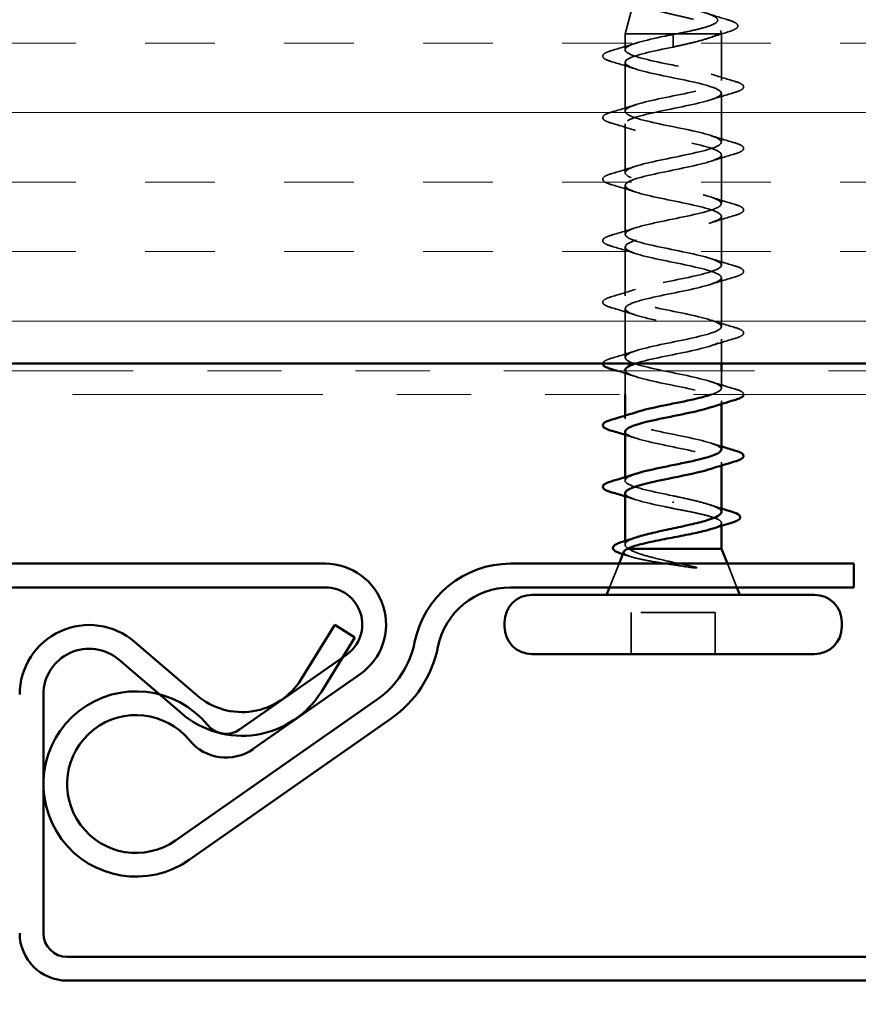
# Model space of a CAD drawing. Units: inches. Extents: x 0.6 to 33.4, y 0.6 to 21.4.
# Drawn here: x 2.3 to 3.4, y 12.9 to 14.2 of the extents above; entities that cross this region are included whole.
import ezdxf

# ---------------------------------------------------------------- set-up
doc = ezdxf.new("R2010")
doc.units = ezdxf.units.IN
doc.header["$LTSCALE"] = 2
doc.header["$MEASUREMENT"] = 0
doc.linetypes.add('DASHED', pattern=[0.2067, 0.1654, -0.0413])
doc.linetypes.add('DOUBLE_DASH_CHAIN', pattern=[1.2403, 0.6614, -0.0827, 0.1654, -0.0827, 0.1654, -0.0827])
for name, color, linetype, lineweight in [('Hatch (ANSI)', 7, 'Continuous', 18), ('Hidden (ANSI)', 7, 'DASHED', 35), ('Symbol (ANSI)', 7, 'Continuous', 25), ('Visible (ANSI)', 7, 'Continuous', 50)]:
    doc.layers.add(name, color=color, linetype=linetype, lineweight=lineweight)
doc.styles.add('Note Text (ANSI)', font='tahoma.ttf')
doc.dimstyles.new('Default (ANSI)$7', dxfattribs={"dimscale": 2, "dimtxt": 0.12, "dimasz": 0.098425, "dimexe": 0.125, "dimexo": 0.0625, "dimgap": 0.031496, "dimtad": 0, "dimtih": 1, "dimtoh": 1, "dimrnd": 1e-08, "dimzin": 4, "dimdsep": 46, "dimtxsty": 'Note Text (ANSI)', "dimcen": 0.09, "dimdle": 0.393701, "dimclrd": 256, "dimclre": 256, "dimclrt": 256, "dimadec": 0, "dimazin": 1, "dimtfac": 1, "dimtofl": 0, "dimtmove": 0, "dimatfit": 3, "dimfxl": 1, "dimtolj": 1, "dimtzin": 4, "dimlwd": -1, "dimlwe": -1, "dimarcsym": 0})

msp = doc.modelspace()

# ---------------------------------------------------------------- hatches: boundary and pattern name
at = {"layer": 'Hatch (ANSI)', "true_color": 0x804000}
h = msp.add_hatch(dxfattribs=at)
h.set_pattern_fill('INSUL', color=36, scale=0.75, style=0)
h.paths.add_polyline_path([(1.50161, 14.22418), (11.65959, 14.22418), (11.65959, 13.72418), (1.50161, 13.72418)])

# ---------------------------------------------------------------- linework, layer by layer
at = {"layer": 'Hidden (ANSI)', "ltscale": 0.046387}
msp.add_line((3.09751, 14.21634), (3.0849, 14.16918), dxfattribs=at)
at = {"layer": 'Hidden (ANSI)', "ltscale": 0.102337}
msp.add_line((3.15535, 14.16918), (3.0849, 14.16918), dxfattribs=at)
at = {"layer": 'Hidden (ANSI)', "ltscale": 0.020614}
msp.add_line((3.0849, 14.14743), (3.0849, 14.16918), dxfattribs=at)
at = {"layer": 'Hidden (ANSI)', "ltscale": 0.028664}
for p, q in [((3.1499, 14.16065), (3.1499, 14.16818)), ((3.1499, 14.15118), (3.1499, 14.15872))]:
    msp.add_line(p, q, dxfattribs=at)
at = {"layer": 'Hidden (ANSI)', "ltscale": 0.002412}
for p, q in [((3.1499, 14.16065), (3.1499, 14.15872)), ((3.1499, 13.53622), (3.1499, 13.53815))]:
    msp.add_line(p, q, dxfattribs=at)
at = {"layer": 'Hidden (ANSI)', "ltscale": 0.071462}
msp.add_line((3.21138, 14.16918), (3.15535, 14.16918), dxfattribs=at)
at = {"layer": 'Hidden (ANSI)', "ltscale": 0.020374}
msp.add_line((3.2149, 14.16918), (3.21138, 14.16918), dxfattribs=at)
at = {"layer": 'Hidden (ANSI)', "ltscale": 0.004328}
msp.add_line((3.2137, 14.17368), (3.2149, 14.16918), dxfattribs=at)
at = {"layer": 'Hidden (ANSI)', "ltscale": 0.060136}
msp.add_line((3.2149, 14.10593), (3.2149, 14.16918), dxfattribs=at)
at = {"layer": 'Hidden (ANSI)', "ltscale": 0.062755}
for p, q in [((3.0849, 14.06443), (3.0849, 14.13043)), ((3.2149, 14.02293), (3.2149, 14.08893)), ((3.0849, 13.98143), (3.0849, 14.04743)), ((3.2149, 13.93993), (3.2149, 14.00593)), ((3.0849, 13.89843), (3.0849, 13.96443)), ((3.2149, 13.85693), (3.2149, 13.92293)), ((3.0849, 13.81543), (3.0849, 13.88143)), ((3.2149, 13.77393), (3.2149, 13.83993)), ((3.0849, 13.73243), (3.0849, 13.79843))]:
    msp.add_line(p, q, dxfattribs=at)
at = {"layer": 'Hidden (ANSI)', "ltscale": 0.031089}
msp.add_line((3.2149, 13.72418), (3.2149, 13.75693), dxfattribs=at)
at = {"layer": 'Hidden (ANSI)', "ltscale": 0.030375}
msp.add_line((3.0849, 13.68218), (3.0849, 13.71418), dxfattribs=at)
at = {"layer": 'Hidden (ANSI)', "ltscale": 0.022042}
msp.add_line((3.2149, 13.69093), (3.2149, 13.71418), dxfattribs=at)
at = {"layer": 'Hidden (ANSI)', "ltscale": 0.004078}
for p, q in [((3.2149, 13.66955), (3.2149, 13.67393)), ((3.0849, 13.64943), (3.0849, 13.65382)), ((3.2149, 13.58655), (3.2149, 13.59093)), ((3.0849, 13.56643), (3.0849, 13.57082))]:
    msp.add_line(p, q, dxfattribs=at)
at = {"layer": 'Hidden (ANSI)', "ltscale": 0.003668}
msp.add_line((3.2149, 13.50516), (3.2149, 13.50912), dxfattribs=at)
at = {"layer": 'Hidden (ANSI)', "ltscale": 0.004506}
msp.add_line((3.0849, 13.47988), (3.0849, 13.48472), dxfattribs=at)
at = {"layer": 'Hidden (ANSI)', "ltscale": 0.032759}
for p, q in [((3.07684, 13.45418), (3.06393, 13.42218)), ((3.22296, 13.45418), (3.23587, 13.42218))]:
    msp.add_line(p, q, dxfattribs=at)
at = {"layer": 'Hidden (ANSI)', "ltscale": 0.107515}
msp.add_line((3.2064, 13.38818), (3.0934, 13.38818), dxfattribs=at)
at = {"layer": 'Hidden (ANSI)', "ltscale": 0.053232}
for p, q in [((3.0934, 13.33218), (3.0934, 13.38818)), ((3.2064, 13.33218), (3.2064, 13.38818))]:
    msp.add_line(p, q, dxfattribs=at)
at = {"layer": 'Hidden (ANSI)', "ltscale": 0.544082}
msp.add_open_spline([(3.15535, 14.16918), (3.16381, 14.17086), (3.17194, 14.17253), (3.18647, 14.17592), (3.19276, 14.1776), (3.20263, 14.18098), (3.20617, 14.18266), (3.21006, 14.18605), (3.21043, 14.18773), (3.20798, 14.19112), (3.20525, 14.1928), (3.19711, 14.1962), (3.19184, 14.19788), (3.1795, 14.20128), (3.1726, 14.20296), (3.15815, 14.20636), (3.15077, 14.20805), (3.13655, 14.21145), (3.12985, 14.21314), (3.11805, 14.21655), (3.11304, 14.21824), (3.10539, 14.22165), (3.10277, 14.22334), (3.10025, 14.22676), (3.10031, 14.22845), (3.10308, 14.23187), (3.10568, 14.23357), (3.11303, 14.237), (3.11764, 14.23869), (3.12818, 14.24213), (3.13396, 14.24383), (3.14585, 14.24727), (3.15183, 14.24897), (3.16313, 14.25242), (3.16834, 14.25412), (3.17727, 14.25758), (3.18094, 14.25929), (3.18621, 14.26275), (3.18782, 14.26446), (3.1888, 14.26794), (3.18822, 14.26965), (3.18501, 14.27314), (3.18247, 14.27486), (3.17584, 14.27835), (3.17188, 14.28008), (3.16315, 14.28358), (3.15851, 14.28532), (3.14926, 14.28884), (3.14475, 14.29058), (3.13655, 14.29411), (3.13293, 14.29586), (3.12709, 14.29941), (3.1249, 14.30117), (3.12224, 14.30474), (3.12175, 14.30651), (3.1225, 14.3101), (3.12367, 14.31188), (3.12743, 14.3155), (3.12992, 14.31729), (3.13542, 14.32073), (3.13825, 14.32232), (3.14409, 14.32553), (3.14703, 14.32713), (3.1499, 14.32877)], degree=3, knots=[0, 0, 0, 0, 0.0662455, 0.0662455, 0.1312266, 0.1312266, 0.1949439, 0.1949439, 0.2573984, 0.2573984, 0.3185909, 0.3185909, 0.3785225, 0.3785225, 0.4371941, 0.4371941, 0.4946071, 0.4946071, 0.5507627, 0.5507627, 0.6056626, 0.6056626, 0.6593082, 0.6593082, 0.7117016, 0.7117016, 0.7628447, 0.7628447, 0.8127399, 0.8127399, 0.8613896, 0.8613896, 0.9087967, 0.9087967, 0.9549645, 0.9549645, 0.9998965, 0.9998965, 1.0435967, 1.0435967, 1.0860698, 1.0860698, 1.1273208, 1.1273208, 1.1673558, 1.1673558, 1.2061815, 1.2061815, 1.2438056, 1.2438056, 1.2802371, 1.2802371, 1.3154864, 1.3154864, 1.3495657, 1.3495657, 1.3824892, 1.3824892, 1.4142741, 1.4142741, 1.4412543, 1.4412543, 1.4671582, 1.4671582, 1.4671582, 1.4671582], dxfattribs=at)
at = {"layer": 'Hidden (ANSI)', "ltscale": 0.228784}
msp.add_open_spline([(3.10777, 14.22418), (3.10609, 14.22344), (3.10459, 14.22269), (3.10007, 14.2201), (3.09813, 14.2183), (3.09698, 14.21466), (3.09786, 14.21286), (3.10241, 14.20923), (3.1061, 14.20743), (3.11588, 14.2038), (3.12192, 14.20201), (3.13559, 14.19839), (3.1431, 14.19659), (3.15861, 14.19297), (3.16645, 14.19118), (3.18137, 14.18757), (3.18828, 14.18578), (3.20016, 14.18217), (3.20497, 14.18038), (3.21131, 14.17701), (3.2131, 14.17545), (3.21418, 14.1723), (3.2134, 14.17074), (3.21138, 14.16918)], degree=3, knots=[0.73107344, 0.73107344, 0.73107344, 0.73107344, 0.75279447, 0.75279447, 0.80665469, 0.80665469, 0.86181413, 0.86181413, 0.91827504, 0.91827504, 0.97603946, 0.97603946, 1.03510922, 1.03510922, 1.09548596, 1.09548596, 1.15717118, 1.15717118, 1.22016621, 1.22016621, 1.27615211, 1.27615211, 1.33318434, 1.33318434, 1.33318434, 1.33318434], dxfattribs=at)
at = {"layer": 'Hidden (ANSI)', "ltscale": 0.028509}
msp.add_open_spline([(3.19482, 14.19684), (3.20412, 14.19377), (3.21364, 14.19088), (3.22319, 14.18807)], degree=3, dxfattribs=at)
at = {"layer": 'Hidden (ANSI)', "ltscale": 0.089635}
msp.add_open_spline([(3.22319, 14.18807), (3.22821, 14.18659), (3.23196, 14.18513), (3.23666, 14.18201), (3.2377, 14.17976), (3.23559, 14.17636), (3.23362, 14.17517), (3.2292, 14.17331), (3.22735, 14.17266), (3.22524, 14.17202)], degree=3, knots=[0, 0, 0, 0, 0.07164699, 0.07164699, 0.14483003, 0.14483003, 0.20533237, 0.20533237, 0.23843808, 0.23843808, 0.23843808, 0.23843808], dxfattribs=at)
at = {"layer": 'Hidden (ANSI)', "ltscale": 1.177165}
msp.add_open_spline([(3.20087, 13.68218), (3.21117, 13.68564), (3.21648, 13.68909), (3.21442, 13.69254), (3.21116, 13.69798), (3.18983, 13.70342), (3.16368, 13.70886), (3.13752, 13.7143), (3.10843, 13.71974), (3.09446, 13.72518), (3.08049, 13.73062), (3.08265, 13.73606), (3.09961, 13.7415), (3.11657, 13.74694), (3.14709, 13.75238), (3.17223, 13.75782), (3.19736, 13.76326), (3.2153, 13.76869), (3.21489, 13.77413), (3.21449, 13.77957), (3.19577, 13.78501), (3.17037, 13.79045), (3.14497, 13.79589), (3.11471, 13.80133), (3.09839, 13.80677), (3.08207, 13.81221), (3.08085, 13.81765), (3.09551, 13.82309), (3.11016, 13.82853), (3.13962, 13.83397), (3.16559, 13.83941), (3.19157, 13.84484), (3.21218, 13.85028), (3.21463, 13.85572), (3.21708, 13.86116), (3.20119, 13.8666), (3.17683, 13.87204), (3.15247, 13.87748), (3.1214, 13.88292), (3.10291, 13.88836), (3.08442, 13.8938), (3.07984, 13.89924), (3.09202, 13.90468), (3.10421, 13.91012), (3.13227, 13.91556), (3.15878, 13.92099), (3.18529, 13.92643), (3.20835, 13.93187), (3.21362, 13.93731), (3.2189, 13.94275), (3.20602, 13.94819), (3.18298, 13.95363), (3.15995, 13.95907), (3.12841, 13.96451), (3.10796, 13.96995), (3.08751, 13.97539), (3.07963, 13.98083), (3.0892, 13.98627), (3.09877, 13.99171), (3.12511, 13.99714), (3.15186, 14.00258), (3.17862, 14.00802), (3.20385, 14.01346), (3.21189, 14.0189), (3.21994, 14.02434), (3.21021, 14.02978), (3.18876, 14.03522), (3.1673, 14.04066), (3.13567, 14.0461), (3.1135, 14.05154), (3.09132, 14.05698), (3.08021, 14.06242), (3.08707, 14.06786), (3.09392, 14.07329), (3.11824, 14.07873), (3.14493, 14.08417), (3.17161, 14.08961), (3.19874, 14.09505), (3.20946, 14.10049), (3.22018, 14.10593), (3.21372, 14.11137), (3.19409, 14.11681), (3.17447, 14.12225), (3.14309, 14.12769), (3.11944, 14.13313), (3.0958, 14.13857), (3.08159, 14.144), (3.08565, 14.14944), (3.08971, 14.15488), (3.11173, 14.16032), (3.13805, 14.16576), (3.14195, 14.16657), (3.14593, 14.16738), (3.1499, 14.16818)], degree=3, knots=[10.3331903, 10.3331903, 10.3331903, 10.3331903, 11.1174925, 11.1174925, 11.1174925, 12.3527695, 12.3527695, 12.3527695, 13.5880464, 13.5880464, 13.5880464, 14.8233233, 14.8233233, 14.8233233, 16.0586003, 16.0586003, 16.0586003, 17.2938772, 17.2938772, 17.2938772, 18.5291542, 18.5291542, 18.5291542, 19.7644311, 19.7644311, 19.7644311, 20.9997081, 20.9997081, 20.9997081, 22.234985, 22.234985, 22.234985, 23.470262, 23.470262, 23.470262, 24.7055389, 24.7055389, 24.7055389, 25.9408158, 25.9408158, 25.9408158, 27.1760928, 27.1760928, 27.1760928, 28.4113697, 28.4113697, 28.4113697, 29.6466467, 29.6466467, 29.6466467, 30.8819236, 30.8819236, 30.8819236, 32.1172006, 32.1172006, 32.1172006, 33.3524775, 33.3524775, 33.3524775, 34.5877545, 34.5877545, 34.5877545, 35.8230314, 35.8230314, 35.8230314, 37.0583084, 37.0583084, 37.0583084, 38.2935853, 38.2935853, 38.2935853, 39.5288622, 39.5288622, 39.5288622, 40.7641392, 40.7641392, 40.7641392, 41.9994161, 41.9994161, 41.9994161, 43.2346931, 43.2346931, 43.2346931, 44.46997, 44.46997, 44.46997, 45.705247, 45.705247, 45.705247, 46.9405239, 46.9405239, 46.9405239, 47.1238898, 47.1238898, 47.1238898, 47.1238898], dxfattribs=at)
at = {"layer": 'Hidden (ANSI)', "ltscale": 0.005187}
msp.add_open_spline([(3.1499, 14.16818), (3.15172, 14.16852), (3.15354, 14.16885), (3.15535, 14.16918)], degree=3, dxfattribs=at)
at = {"layer": 'Hidden (ANSI)', "ltscale": 0.078553}
msp.add_open_spline([(3.21138, 14.16918), (3.20856, 14.16725), (3.20413, 14.16533), (3.19256, 14.16146), (3.18555, 14.15954), (3.17337, 14.15653), (3.16883, 14.15546), (3.15947, 14.15332), (3.15469, 14.15225), (3.1499, 14.15118)], degree=3, knots=[0, 0, 0, 0, 0.06772236, 0.06772236, 0.13544473, 0.13544473, 0.17287087, 0.17287087, 0.21029702, 0.21029702, 0.21029702, 0.21029702], dxfattribs=at)
at = {"layer": 'Hidden (ANSI)', "ltscale": 0.02659}
msp.add_open_spline([(3.22524, 14.17202), (3.21639, 14.16932), (3.20759, 14.16654), (3.19901, 14.16361)], degree=3, dxfattribs=at)
at = {"layer": 'Hidden (ANSI)', "ltscale": 0.031888}
for points in [[(3.06712, 14.14649), (3.07781, 14.14962), (3.08847, 14.15285), (3.09888, 14.15626)], [(3.09888, 14.12161), (3.08847, 14.12502), (3.07781, 14.12825), (3.06712, 14.13138)], [(3.20092, 14.11476), (3.21133, 14.11135), (3.22199, 14.10812), (3.23268, 14.10499)], [(3.23268, 14.08988), (3.22199, 14.08675), (3.21133, 14.08352), (3.20092, 14.08011)], [(3.06712, 14.06349), (3.07781, 14.06662), (3.08847, 14.06985), (3.09888, 14.07326)], [(3.09888, 14.03861), (3.08847, 14.04202), (3.07781, 14.04525), (3.06712, 14.04838)], [(3.20092, 14.03176), (3.21133, 14.02835), (3.22199, 14.02512), (3.23268, 14.02199)], [(3.23268, 14.00688), (3.22199, 14.00375), (3.21133, 14.00052), (3.20092, 13.99711)], [(3.06712, 13.98049), (3.07781, 13.98362), (3.08847, 13.98685), (3.09888, 13.99026)], [(3.09888, 13.95561), (3.08847, 13.95902), (3.07781, 13.96225), (3.06712, 13.96538)], [(3.20092, 13.94876), (3.21133, 13.94535), (3.22199, 13.94212), (3.23268, 13.93899)], [(3.23268, 13.92388), (3.22199, 13.92075), (3.21133, 13.91752), (3.20092, 13.91411)], [(3.06712, 13.89749), (3.07781, 13.90062), (3.08847, 13.90385), (3.09888, 13.90726)], [(3.09888, 13.87261), (3.08847, 13.87602), (3.07781, 13.87925), (3.06712, 13.88238)], [(3.20092, 13.86576), (3.21133, 13.86235), (3.22199, 13.85912), (3.23268, 13.85599)], [(3.23268, 13.84088), (3.22199, 13.83775), (3.21133, 13.83452), (3.20092, 13.83111)], [(3.06712, 13.81449), (3.07781, 13.81762), (3.08847, 13.82085), (3.09888, 13.82426)], [(3.09888, 13.78961), (3.08847, 13.79302), (3.07781, 13.79625), (3.06712, 13.79938)], [(3.20092, 13.78276), (3.21133, 13.77935), (3.22199, 13.77612), (3.23268, 13.77299)], [(3.23268, 13.75788), (3.22199, 13.75475), (3.21133, 13.75152), (3.20092, 13.74811)], [(3.06712, 13.73149), (3.07781, 13.73462), (3.08847, 13.73785), (3.09888, 13.74126)], [(3.20092, 13.69976), (3.21133, 13.69635), (3.22199, 13.69312), (3.23268, 13.68999)]]:
    msp.add_open_spline(points, degree=3, dxfattribs=at)
at = {"layer": 'Hidden (ANSI)', "ltscale": 1.034234}
msp.add_open_spline([(3.1499, 14.15118), (3.12314, 14.14575), (3.09734, 14.14031), (3.08852, 14.13487), (3.07971, 14.12943), (3.08852, 14.12399), (3.10948, 14.11855), (3.13044, 14.11311), (3.16204, 14.10767), (3.18466, 14.10223), (3.20728, 14.09679), (3.21928, 14.09135), (3.21321, 14.08591), (3.20714, 14.08047), (3.18344, 14.07503), (3.15683, 14.0696), (3.13022, 14.06416), (3.10261, 14.05872), (3.09116, 14.05328), (3.0797, 14.04784), (3.08522, 14.0424), (3.10429, 14.03696), (3.12335, 14.03152), (3.15459, 14.02608), (3.17861, 14.02064), (3.20262, 14.0152), (3.21767, 14.00976), (3.21442, 14.00432), (3.21116, 13.99888), (3.18983, 13.99345), (3.16368, 13.98801), (3.13752, 13.98257), (3.10843, 13.97713), (3.09446, 13.97169), (3.08049, 13.96625), (3.08265, 13.96081), (3.09961, 13.95537), (3.11657, 13.94993), (3.14709, 13.94449), (3.17223, 13.93905), (3.19736, 13.93361), (3.2153, 13.92817), (3.21489, 13.92273), (3.21449, 13.9173), (3.19577, 13.91186), (3.17037, 13.90642), (3.14497, 13.90098), (3.11471, 13.89554), (3.09839, 13.8901), (3.08207, 13.88466), (3.08085, 13.87922), (3.09551, 13.87378), (3.11016, 13.86834), (3.13962, 13.8629), (3.16559, 13.85746), (3.19157, 13.85202), (3.21218, 13.84658), (3.21463, 13.84115), (3.21708, 13.83571), (3.20119, 13.83027), (3.17683, 13.82483), (3.15247, 13.81939), (3.1214, 13.81395), (3.10291, 13.80851), (3.08442, 13.80307), (3.07984, 13.79763), (3.09202, 13.79219), (3.10421, 13.78675), (3.13227, 13.78131), (3.15878, 13.77587), (3.18529, 13.77043), (3.20835, 13.765), (3.21362, 13.75956), (3.2189, 13.75412), (3.20602, 13.74868), (3.18298, 13.74324), (3.15995, 13.7378), (3.12841, 13.73236), (3.10796, 13.72692), (3.10453, 13.72601), (3.10146, 13.7251), (3.09876, 13.72418)], degree=3, knots=[-47.1238898, -47.1238898, -47.1238898, -47.1238898, -45.8886129, -45.8886129, -45.8886129, -44.6533359, -44.6533359, -44.6533359, -43.418059, -43.418059, -43.418059, -42.182782, -42.182782, -42.182782, -40.9475051, -40.9475051, -40.9475051, -39.7122281, -39.7122281, -39.7122281, -38.4769512, -38.4769512, -38.4769512, -37.2416742, -37.2416742, -37.2416742, -36.0063973, -36.0063973, -36.0063973, -34.7711204, -34.7711204, -34.7711204, -33.5358434, -33.5358434, -33.5358434, -32.3005665, -32.3005665, -32.3005665, -31.0652895, -31.0652895, -31.0652895, -29.8300126, -29.8300126, -29.8300126, -28.5947356, -28.5947356, -28.5947356, -27.3594587, -27.3594587, -27.3594587, -26.1241817, -26.1241817, -26.1241817, -24.8889048, -24.8889048, -24.8889048, -23.6536278, -23.6536278, -23.6536278, -22.4183509, -22.4183509, -22.4183509, -21.183074, -21.183074, -21.183074, -19.947797, -19.947797, -19.947797, -18.7125201, -18.7125201, -18.7125201, -17.4772431, -17.4772431, -17.4772431, -16.2419662, -16.2419662, -16.2419662, -15.0066892, -15.0066892, -15.0066892, -14.7995509, -14.7995509, -14.7995509, -14.7995509], dxfattribs=at)
at = {"layer": 'Hidden (ANSI)', "ltscale": 0.090851}
for points in [[(3.06712, 14.13138), (3.06205, 14.13287), (3.05849, 14.13433), (3.05554, 14.13685), (3.05488, 14.13785), (3.05493, 14.14081), (3.05655, 14.1422), (3.06103, 14.1445), (3.06375, 14.1455), (3.06712, 14.14649)], [(3.23268, 14.10499), (3.23775, 14.1035), (3.24131, 14.10204), (3.24426, 14.09952), (3.24492, 14.09851), (3.24487, 14.09556), (3.24325, 14.09416), (3.23877, 14.09187), (3.23605, 14.09087), (3.23268, 14.08988)], [(3.06712, 14.04838), (3.06205, 14.04987), (3.05849, 14.05133), (3.05554, 14.05385), (3.05488, 14.05485), (3.05493, 14.05781), (3.05655, 14.0592), (3.06103, 14.0615), (3.06375, 14.0625), (3.06712, 14.06349)], [(3.23268, 14.02199), (3.23775, 14.0205), (3.24131, 14.01904), (3.24426, 14.01652), (3.24492, 14.01551), (3.24487, 14.01256), (3.24325, 14.01116), (3.23877, 14.00887), (3.23605, 14.00787), (3.23268, 14.00688)], [(3.06712, 13.96538), (3.06205, 13.96687), (3.05849, 13.96833), (3.05554, 13.97085), (3.05488, 13.97185), (3.05493, 13.97481), (3.05655, 13.9762), (3.06103, 13.9785), (3.06375, 13.9795), (3.06712, 13.98049)], [(3.23268, 13.93899), (3.23775, 13.9375), (3.24131, 13.93604), (3.24426, 13.93352), (3.24492, 13.93251), (3.24487, 13.92956), (3.24325, 13.92816), (3.23877, 13.92587), (3.23605, 13.92487), (3.23268, 13.92388)], [(3.06712, 13.88238), (3.06205, 13.88387), (3.05849, 13.88533), (3.05554, 13.88785), (3.05488, 13.88885), (3.05493, 13.89181), (3.05655, 13.8932), (3.06103, 13.8955), (3.06375, 13.8965), (3.06712, 13.89749)], [(3.23268, 13.85599), (3.23775, 13.8545), (3.24131, 13.85304), (3.24426, 13.85052), (3.24492, 13.84951), (3.24487, 13.84656), (3.24325, 13.84516), (3.23877, 13.84287), (3.23605, 13.84187), (3.23268, 13.84088)], [(3.06712, 13.79938), (3.06205, 13.80087), (3.05849, 13.80233), (3.05554, 13.80485), (3.05488, 13.80585), (3.05493, 13.80881), (3.05655, 13.8102), (3.06103, 13.8125), (3.06375, 13.8135), (3.06712, 13.81449)], [(3.23268, 13.77299), (3.23775, 13.7715), (3.24131, 13.77004), (3.24426, 13.76752), (3.24492, 13.76651), (3.24487, 13.76356), (3.24325, 13.76216), (3.23877, 13.75987), (3.23605, 13.75887), (3.23268, 13.75788)]]:
    msp.add_open_spline(points, degree=3, knots=[0, 0, 0, 0, 0.08068206, 0.08068206, 0.12137804, 0.12137804, 0.18811443, 0.18811443, 0.24184971, 0.24184971, 0.24184971, 0.24184971], dxfattribs=at)
at = {"layer": 'Hidden (ANSI)', "ltscale": 0.044236}
msp.add_open_spline([(3.05491, 13.72418), (3.05505, 13.72592), (3.05665, 13.72725), (3.06103, 13.7295), (3.06375, 13.7305), (3.06712, 13.73149)], degree=3, knots=[0.12393513, 0.12393513, 0.12393513, 0.12393513, 0.18811443, 0.18811443, 0.24184971, 0.24184971, 0.24184971, 0.24184971], dxfattribs=at)
at = {"layer": 'Hidden (ANSI)', "ltscale": 0.024467}
msp.add_open_spline([(3.09888, 13.70661), (3.09088, 13.70923), (3.08274, 13.71174), (3.07455, 13.71418)], degree=3, dxfattribs=at)
at = {"layer": 'Hidden (ANSI)', "ltscale": 0.239845}
msp.add_open_spline([(3.08516, 13.71543), (3.08506, 13.71382), (3.08637, 13.71221), (3.0892, 13.7106), (3.09877, 13.70516), (3.12511, 13.69972), (3.15186, 13.69428), (3.17862, 13.68885), (3.20385, 13.68341), (3.21189, 13.67797), (3.21823, 13.67368), (3.21354, 13.66939), (3.20076, 13.66511)], degree=3, knots=[-14.1371669, -14.1371669, -14.1371669, -14.1371669, -13.7714123, -13.7714123, -13.7714123, -12.5361353, -12.5361353, -12.5361353, -11.3008584, -11.3008584, -11.3008584, -10.3274227, -10.3274227, -10.3274227, -10.3274227], dxfattribs=at)
at = {"layer": 'Hidden (ANSI)', "ltscale": 0.046515}
msp.add_open_spline([(3.23268, 13.68999), (3.23775, 13.6885), (3.24131, 13.68704), (3.24426, 13.68452), (3.24492, 13.68351), (3.2449, 13.68232), (3.2449, 13.68225), (3.24489, 13.68218)], degree=3, knots=[0, 0, 0, 0, 0.08068206, 0.08068206, 0.12137804, 0.12137804, 0.12393513, 0.12393513, 0.12393513, 0.12393513], dxfattribs=at)
at = {"layer": 'Hidden (ANSI)', "ltscale": 0.23984}
for points, knots in [([(3.21477, 13.60793), (3.21483, 13.60894), (3.21433, 13.60995), (3.21321, 13.61096), (3.20714, 13.61639), (3.18344, 13.62183), (3.15683, 13.62727), (3.13022, 13.63271), (3.10261, 13.63815), (3.09116, 13.64359), (3.08086, 13.64848), (3.08428, 13.65337), (3.09893, 13.65826)], [4.712389, 4.712389, 4.712389, 4.712389, 4.9411078, 4.9411078, 4.9411078, 6.1763847, 6.1763847, 6.1763847, 7.4116617, 7.4116617, 7.4116617, 8.5221333, 8.5221333, 8.5221333, 8.5221333]), ([(3.08506, 13.63243), (3.08498, 13.63129), (3.08563, 13.63015), (3.08707, 13.62901), (3.09392, 13.62357), (3.11824, 13.61813), (3.14493, 13.6127), (3.17161, 13.60726), (3.19874, 13.60182), (3.20946, 13.59638), (3.21883, 13.59162), (3.21507, 13.58686), (3.20085, 13.58211)], [-7.8539816, -7.8539816, -7.8539816, -7.8539816, -7.5950276, -7.5950276, -7.5950276, -6.3597506, -6.3597506, -6.3597506, -5.1244737, -5.1244737, -5.1244737, -4.0442373, -4.0442373, -4.0442373, -4.0442373])]:
    msp.add_open_spline(points, degree=3, knots=knots, dxfattribs=at)
at = {"layer": 'Hidden (ANSI)', "ltscale": 0.014082}
for points in [[(3.09888, 13.62361), (3.09426, 13.62512), (3.0896, 13.6266), (3.0849, 13.62805)], [(3.20092, 13.61676), (3.20554, 13.61525), (3.2102, 13.61377), (3.2149, 13.61232)], [(3.09888, 13.54061), (3.09426, 13.54212), (3.0896, 13.5436), (3.0849, 13.54505)]]:
    msp.add_open_spline(points, degree=3, dxfattribs=at)
at = {"layer": 'Hidden (ANSI)', "ltscale": 0.140924}
msp.add_open_spline([(3.1499, 13.54568), (3.12314, 13.55112), (3.09734, 13.55656), (3.08852, 13.562), (3.08136, 13.56642), (3.08584, 13.57084), (3.09901, 13.57526)], degree=3, knots=[0, 0, 0, 0, 1.2352769, 1.2352769, 1.2352769, 2.238948, 2.238948, 2.238948, 2.238948], dxfattribs=at)
at = {"layer": 'Hidden (ANSI)', "ltscale": 0.098869}
msp.add_open_spline([(3.08497, 13.54943), (3.08493, 13.54876), (3.08515, 13.54809), (3.08565, 13.54742), (3.08971, 13.54199), (3.11173, 13.53655), (3.13805, 13.53111), (3.14195, 13.5303), (3.14593, 13.52949), (3.1499, 13.52868)], degree=3, knots=[-1.5707963, -1.5707963, -1.5707963, -1.5707963, -1.4186428, -1.4186428, -1.4186428, -0.1833659, -0.1833659, -0.1833659, 0, 0, 0, 0], dxfattribs=at)
at = {"layer": 'Hidden (ANSI)', "ltscale": 0.099355}
msp.add_open_spline([(3.2149, 13.52375), (3.2149, 13.52391), (3.21489, 13.52408), (3.21456, 13.5261), (3.21252, 13.52794), (3.20525, 13.53166), (3.20008, 13.5335), (3.18775, 13.53709), (3.18086, 13.5388), (3.16589, 13.54225), (3.15793, 13.54396), (3.1499, 13.54568)], degree=3, knots=[0.60138691, 0.60138691, 0.60138691, 0.60138691, 0.60733556, 0.60733556, 0.67481729, 0.67481729, 0.74229902, 0.74229902, 0.8048716, 0.8048716, 0.86744418, 0.86744418, 0.86744418, 0.86744418], dxfattribs=at)
at = {"layer": 'Hidden (ANSI)', "ltscale": 0.13923}
msp.add_open_spline([(3.1499, 13.52868), (3.15852, 13.52703), (3.16705, 13.5254), (3.18295, 13.52209), (3.19016, 13.52046), (3.20226, 13.51716), (3.20702, 13.51552), (3.21344, 13.51222), (3.21502, 13.51058), (3.21476, 13.50728), (3.21292, 13.50564), (3.20748, 13.50304), (3.20499, 13.5021), (3.20204, 13.50115)], degree=3, knots=[0, 0, 0, 0, 0.06687142, 0.06687142, 0.13374283, 0.13374283, 0.20061425, 0.20061425, 0.26748567, 0.26748567, 0.33435708, 0.33435708, 0.37282678, 0.37282678, 0.37282678, 0.37282678], dxfattribs=at)
at = {"layer": 'Hidden (ANSI)', "ltscale": 0.015282}
msp.add_open_spline([(3.19981, 13.53346), (3.20478, 13.53179), (3.20982, 13.53017), (3.2149, 13.52858)], degree=3, dxfattribs=at)
at = {"layer": 'Hidden (ANSI)', "ltscale": 0.069752}
msp.add_open_spline([(3.09023, 13.47418), (3.0868, 13.47604), (3.08499, 13.47789), (3.08482, 13.48161), (3.08647, 13.48345), (3.09228, 13.48674), (3.09573, 13.48816), (3.09999, 13.48959)], degree=3, knots=[0, 0, 0, 0, 0.06748173, 0.06748173, 0.13496346, 0.13496346, 0.18693696, 0.18693696, 0.18693696, 0.18693696], dxfattribs=at)
at = {"layer": 'Hidden (ANSI)', "ltscale": 0.127147}
msp.add_open_spline([(3.08337, 13.47038), (3.08328, 13.47017), (3.08323, 13.46996), (3.08311, 13.46824), (3.0848, 13.46678), (3.09155, 13.46381), (3.09663, 13.46234), (3.10963, 13.45938), (3.11748, 13.45791), (3.13316, 13.45526), (3.14061, 13.45408), (3.15596, 13.45173), (3.16377, 13.45055), (3.17134, 13.44939)], degree=3, knots=[0.05742885, 0.05742885, 0.05742885, 0.05742885, 0.06713685, 0.06713685, 0.13596331, 0.13596331, 0.20647998, 0.20647998, 0.27868739, 0.27868739, 0.33737749, 0.33737749, 0.39716778, 0.39716778, 0.39716778, 0.39716778], dxfattribs=at)
at = {"layer": 'Hidden (ANSI)', "ltscale": 0.105794}
msp.add_open_spline([(3.17793, 13.45007), (3.16862, 13.4521), (3.15884, 13.45414), (3.13976, 13.45825), (3.13066, 13.46029), (3.1147, 13.46433), (3.10788, 13.46628), (3.09692, 13.47023), (3.09281, 13.47218), (3.09023, 13.47418)], degree=3, knots=[0, 0, 0, 0, 0.07588897, 0.07588897, 0.1494652, 0.1494652, 0.21768686, 0.21768686, 0.28372234, 0.28372234, 0.28372234, 0.28372234], dxfattribs=at)
at = {"layer": 'Hidden (ANSI)', "ltscale": 0.001181}
msp.add_open_spline([(3.0827, 13.4667), (3.08246, 13.46677), (3.08221, 13.46685), (3.08197, 13.46692)], degree=3, dxfattribs=at)
at = {"layer": 'Hidden (ANSI)', "ltscale": 0.010335}
msp.add_open_spline([(3.09307, 13.46351), (3.08963, 13.46459), (3.08617, 13.46565), (3.0827, 13.4667)], degree=3, dxfattribs=at)
at = {"layer": 'Hidden (ANSI)', "ltscale": 0.014703}
msp.add_open_spline([(3.17134, 13.44939), (3.17335, 13.44908), (3.1754, 13.44881), (3.1791, 13.44849), (3.18045, 13.44845), (3.18135, 13.44854), (3.18155, 13.44858), (3.1817, 13.44865), (3.18173, 13.44866), (3.18177, 13.4487), (3.18178, 13.44871), (3.18179, 13.44874), (3.18179, 13.44875), (3.18179, 13.44878), (3.18179, 13.44879), (3.18178, 13.44882), (3.18177, 13.44883), (3.18174, 13.44887), (3.18171, 13.44889), (3.18162, 13.44897), (3.18153, 13.44902), (3.1811, 13.44923), (3.18057, 13.4494), (3.17946, 13.44972), (3.17867, 13.44991), (3.17793, 13.45007)], degree=3, knots=[0, 0, 0, 0, 0.015878436, 0.015878436, 0.030496322, 0.030496322, 0.033768739, 0.033768739, 0.034516096, 0.034516096, 0.034934038, 0.034934038, 0.035218632, 0.035218632, 0.035484827, 0.035484827, 0.035833283, 0.035833283, 0.03649102, 0.03649102, 0.038229075, 0.038229075, 0.045138635, 0.045138635, 0.057165667, 0.057165667, 0.057165667, 0.057165667], dxfattribs=at)
at = {"layer": 'Visible (ANSI)', "color": 36, "true_color": 0x804000}
msp.add_line((11.65959, 13.72418), (1.50161, 13.72418), dxfattribs=at)
at = {"layer": 'Visible (ANSI)'}
for p, q in [((3.2149, 13.71418), (3.2149, 13.72418)), ((3.0849, 13.71418), (3.0849, 13.71543)), ((3.0849, 13.65382), (3.0849, 13.68218)), ((3.2149, 13.60793), (3.2149, 13.66955)), ((3.0849, 13.57082), (3.0849, 13.63243)), ((3.2149, 13.52375), (3.2149, 13.58655)), ((3.0849, 13.48472), (3.0849, 13.54943)), ((3.2149, 13.47418), (3.2149, 13.50516)), ((3.08337, 13.47038), (3.07684, 13.45418)), ((3.2149, 13.47418), (3.08855, 13.47418)), ((3.2149, 13.47418), (3.22296, 13.45418)), ((3.06393, 13.42218), (3.0599, 13.41218)), ((3.23587, 13.42218), (3.2399, 13.41218)), ((3.3404, 13.41218), (2.9594, 13.41218)), ((2.9224, 13.36918), (2.9224, 13.37518)), ((3.3774, 13.36918), (3.3774, 13.37518)), ((3.3404, 13.33218), (2.9594, 13.33218))]:
    msp.add_line(p, q, dxfattribs=at)
at = {"layer": 'Visible (ANSI)', "color": 30, "linetype": 'DOUBLE_DASH_CHAIN', "lineweight": 18, "ltscale": 0.255381, "true_color": 0xff8000}
for p, q in [((11.63756, 13.71418), (1.50161, 13.71418)), ((1.50161, 13.68218), (11.63756, 13.68218))]:
    msp.add_line(p, q, dxfattribs=at)
at = {"layer": 'Visible (ANSI)', "color": 5, "true_color": 0x0000ff}
for p, q in [((1.50161, 13.45418), (2.68051, 13.45418)), ((2.93056, 13.45418), (3.3934, 13.45418)), ((3.3934, 13.45418), (3.3934, 13.42218)), ((1.50161, 13.42218), (2.68051, 13.42218)), ((2.93056, 13.42218), (3.3934, 13.42218)), ((2.6934, 13.37143), (2.64809, 13.29831)), ((2.7206, 13.35458), (2.6934, 13.37143)), ((2.7206, 13.35458), (2.6753, 13.28146)), ((2.50731, 13.27657), (2.42324, 13.3488)), ((2.48645, 13.2523), (2.40239, 13.32452)), ((2.70918, 13.33123), (2.5651, 13.23034)), ((2.72754, 13.30501), (2.58346, 13.20413)), ((2.3004, 13.27768), (2.3004, 12.95568)), ((2.47874, 13.08075), (2.75106, 13.27143)), ((2.4971, 13.05454), (2.76941, 13.24522)), ((2.3324, 12.92368), (3.7044, 12.92368)), ((2.3324, 12.89168), (3.7044, 12.89168))]:
    msp.add_line(p, q, dxfattribs=at)
for centre, radius, start, end in [((2.68051, 13.37218), 0.082, 305, 90), ((2.93056, 13.32218), 0.132, 90, 168.69227), ((2.68051, 13.37218), 0.05, 305, 90), ((2.93056, 13.32218), 0.1, 90, 168.69227), ((2.36215, 13.27768), 0.09375, 49.33346, 180), ((2.36215, 13.27768), 0.06175, 49.33346, 180), ((2.68051, 13.37218), 0.123, 305, 348.69227), ((2.68051, 13.37218), 0.155, 305, 348.69227), ((2.5684, 13.34768), 0.09375, 229.33346, 328.21905), ((2.4254, 13.15693), 0.125, 39.38357, 305), ((2.5684, 13.34768), 0.12575, 229.33346, 328.21905), ((2.4254, 13.15693), 0.093, 39.38357, 305), ((2.54675, 13.25655), 0.032, 219.38357, 305), ((2.54675, 13.25655), 0.064, 219.38357, 305), ((2.3324, 12.95568), 0.064, 180, 270), ((2.3324, 12.95568), 0.032, 180, 270)]:
    msp.add_arc(centre, radius, start, end, dxfattribs=at)
at = {"layer": 'Visible (ANSI)'}
for centre, start, end in [((2.9594, 13.37518), 90, 180), ((3.3404, 13.37518), 0, 90), ((2.9594, 13.36918), 180, 270), ((3.3404, 13.36918), 270, 0)]:
    msp.add_arc(centre, 0.037, start, end, dxfattribs=at)
for points, knots in [([(3.06712, 13.71638), (3.06205, 13.71787), (3.05849, 13.71933), (3.05554, 13.72185), (3.05488, 13.72285), (3.0549, 13.72405), (3.0549, 13.72412), (3.05491, 13.72418)], [0, 0, 0, 0, 0.08068206, 0.08068206, 0.12137804, 0.12137804, 0.12393513, 0.12393513, 0.12393513, 0.12393513]), ([(3.09893, 13.65826), (3.10057, 13.65881), (3.10236, 13.65936), (3.10429, 13.65991), (3.12335, 13.66535), (3.15459, 13.67079), (3.17861, 13.67623), (3.18737, 13.67821), (3.19495, 13.6802), (3.20087, 13.68218)], [8.5221333, 8.5221333, 8.5221333, 8.5221333, 8.6469386, 8.6469386, 8.6469386, 9.8822156, 9.8822156, 9.8822156, 10.3331903, 10.3331903, 10.3331903, 10.3331903]), ([(3.24489, 13.68218), (3.24475, 13.68045), (3.24315, 13.67912), (3.23877, 13.67687), (3.23605, 13.67587), (3.23268, 13.67488)], [0.12393513, 0.12393513, 0.12393513, 0.12393513, 0.18811443, 0.18811443, 0.24184971, 0.24184971, 0.24184971, 0.24184971]), ([(3.20076, 13.66511), (3.19733, 13.66396), (3.19331, 13.6628), (3.18876, 13.66165), (3.1673, 13.65621), (3.13567, 13.65077), (3.1135, 13.64533), (3.09597, 13.64103), (3.08536, 13.63673), (3.08506, 13.63243)], [-10.3274227, -10.3274227, -10.3274227, -10.3274227, -10.0655815, -10.0655815, -10.0655815, -8.8303045, -8.8303045, -8.8303045, -7.8539816, -7.8539816, -7.8539816, -7.8539816]), ([(3.06712, 13.63338), (3.06205, 13.63487), (3.05849, 13.63633), (3.05554, 13.63885), (3.05488, 13.63985), (3.05493, 13.64281), (3.05655, 13.6442), (3.06103, 13.6465), (3.06375, 13.6475), (3.06712, 13.64849)], [0, 0, 0, 0, 0.08068206, 0.08068206, 0.12137804, 0.12137804, 0.18811443, 0.18811443, 0.24184971, 0.24184971, 0.24184971, 0.24184971]), ([(3.09901, 13.57526), (3.10205, 13.57628), (3.10555, 13.5773), (3.10948, 13.57832), (3.13044, 13.58376), (3.16204, 13.5892), (3.18466, 13.59464), (3.20309, 13.59907), (3.21447, 13.6035), (3.21477, 13.60793)], [2.238948, 2.238948, 2.238948, 2.238948, 2.4705539, 2.4705539, 2.4705539, 3.7058308, 3.7058308, 3.7058308, 4.712389, 4.712389, 4.712389, 4.712389]), ([(3.23268, 13.60699), (3.23775, 13.6055), (3.24131, 13.60404), (3.24426, 13.60152), (3.24492, 13.60051), (3.24487, 13.59756), (3.24325, 13.59616), (3.23877, 13.59387), (3.23605, 13.59287), (3.23268, 13.59188)], [0, 0, 0, 0, 0.08068206, 0.08068206, 0.12137804, 0.12137804, 0.18811443, 0.18811443, 0.24184971, 0.24184971, 0.24184971, 0.24184971]), ([(3.20085, 13.58211), (3.19881, 13.58143), (3.19656, 13.58074), (3.19409, 13.58006), (3.17447, 13.57462), (3.14309, 13.56918), (3.11944, 13.56374), (3.09871, 13.55897), (3.08524, 13.5542), (3.08497, 13.54943)], [-4.0442373, -4.0442373, -4.0442373, -4.0442373, -3.8891967, -3.8891967, -3.8891967, -2.6539198, -2.6539198, -2.6539198, -1.5707963, -1.5707963, -1.5707963, -1.5707963]), ([(3.06712, 13.55038), (3.06205, 13.55187), (3.05849, 13.55333), (3.05554, 13.55585), (3.05488, 13.55685), (3.05493, 13.55981), (3.05655, 13.5612), (3.06103, 13.5635), (3.06375, 13.5645), (3.06712, 13.56549)], [0, 0, 0, 0, 0.08068206, 0.08068206, 0.12137804, 0.12137804, 0.18811443, 0.18811443, 0.24184971, 0.24184971, 0.24184971, 0.24184971]), ([(3.09999, 13.48959), (3.10126, 13.49002), (3.1026, 13.49044), (3.11014, 13.49273), (3.11743, 13.49457), (3.13348, 13.49829), (3.14207, 13.50013), (3.15939, 13.50385), (3.16794, 13.5057), (3.18381, 13.50942), (3.19098, 13.51126), (3.20292, 13.51498), (3.20759, 13.51682), (3.21347, 13.52038), (3.2149, 13.52206), (3.2149, 13.52375)], [0.18693696, 0.18693696, 0.18693696, 0.18693696, 0.20244519, 0.20244519, 0.26992692, 0.26992692, 0.33740864, 0.33740864, 0.40489037, 0.40489037, 0.4723721, 0.4723721, 0.53985383, 0.53985383, 0.60138691, 0.60138691, 0.60138691, 0.60138691]), ([(3.22831, 13.52449), (3.23327, 13.523), (3.23679, 13.52153), (3.2397, 13.51899), (3.24035, 13.51798), (3.24035, 13.51504), (3.23879, 13.51361), (3.23421, 13.51113), (3.23112, 13.50998), (3.22721, 13.50884)], [0, 0, 0, 0, 0.07823642, 0.07823642, 0.11746311, 0.11746311, 0.18161919, 0.18161919, 0.24008214, 0.24008214, 0.24008214, 0.24008214]), ([(3.20204, 13.50115), (3.19987, 13.50045), (3.19745, 13.49975), (3.18857, 13.4974), (3.18121, 13.49576), (3.16512, 13.49246), (3.15654, 13.49083), (3.13931, 13.48752), (3.13083, 13.48589), (3.11514, 13.48258), (3.10808, 13.48095), (3.0992, 13.47844), (3.09652, 13.47759), (3.09192, 13.47589), (3.09003, 13.47504), (3.08855, 13.47418)], [0.37282678, 0.37282678, 0.37282678, 0.37282678, 0.4012285, 0.4012285, 0.46809992, 0.46809992, 0.53497133, 0.53497133, 0.60184275, 0.60184275, 0.66871417, 0.66871417, 0.70324308, 0.70324308, 0.737772, 0.737772, 0.737772, 0.737772]), ([(3.08197, 13.46692), (3.07743, 13.46833), (3.07395, 13.46974), (3.0693, 13.47278), (3.06807, 13.47489), (3.06973, 13.47846), (3.07155, 13.47972), (3.07614, 13.48187), (3.07852, 13.48274), (3.08133, 13.48361)], [0.00341566, 0.00341566, 0.00341566, 0.00341566, 0.06778169, 0.06778169, 0.13659621, 0.13659621, 0.19471937, 0.19471937, 0.23594903, 0.23594903, 0.23594903, 0.23594903])]:
    msp.add_open_spline(points, degree=3, knots=knots, dxfattribs=at)
for points in [[(3.09876, 13.72418), (3.09013, 13.72127), (3.08534, 13.71835), (3.08516, 13.71543)], [(3.07455, 13.71418), (3.07208, 13.71492), (3.0696, 13.71565), (3.06712, 13.71638)], [(3.23268, 13.67488), (3.22199, 13.67175), (3.21133, 13.66852), (3.20092, 13.66511)], [(3.06712, 13.64849), (3.07781, 13.65162), (3.08847, 13.65485), (3.09888, 13.65826)], [(3.0849, 13.62805), (3.07901, 13.62987), (3.07307, 13.63164), (3.06712, 13.63338)], [(3.2149, 13.61232), (3.22079, 13.6105), (3.22673, 13.60873), (3.23268, 13.60699)], [(3.23268, 13.59188), (3.22199, 13.58875), (3.21133, 13.58552), (3.20092, 13.58211)], [(3.06712, 13.56549), (3.07781, 13.56862), (3.08847, 13.57185), (3.09888, 13.57526)], [(3.0849, 13.54505), (3.07901, 13.54687), (3.07307, 13.54864), (3.06712, 13.55038)], [(3.2149, 13.52858), (3.21935, 13.52719), (3.22382, 13.52583), (3.22831, 13.52449)], [(3.22721, 13.50884), (3.21876, 13.50636), (3.21033, 13.50381), (3.20204, 13.50115)], [(3.08133, 13.48361), (3.08761, 13.48555), (3.09385, 13.48753), (3.09999, 13.48959)], [(3.08855, 13.47418), (3.08562, 13.4729), (3.08387, 13.47164), (3.08337, 13.47038)]]:
    msp.add_open_spline(points, degree=3, dxfattribs=at)

# ---------------------------------------------------------------- leaders
at = {"layer": 'Symbol (ANSI)', "annotation_type": 0, "has_hookline": 1, "hookline_direction": 1}
for points, text_width in [([(5.31429, 17.74418), (3.43162, 10.4829), (3.23477, 10.4829)], 1.98995), ([(5.62847, 16.36409), (4.01926, 10.12335), (3.82241, 10.12335)], 1.40083), ([(6.03384, 13.72418), (4.96429, 9.4975), (4.76744, 9.4975)], 1.87165), ([(7.65281, 13.68218), (6.37875, 8.69227), (6.1819, 8.69227)], 4.45958), ([(9.85662, 13.59818), (8.27534, 7.46168), (8.07849, 7.46168)], 6.85072)]:
    msp.add_leader(points, dimstyle='Default (ANSI)$7', override={"dimtad": 0}, dxfattribs=dict(at, text_width=text_width))

doc.saveas('drawing.dxf')
